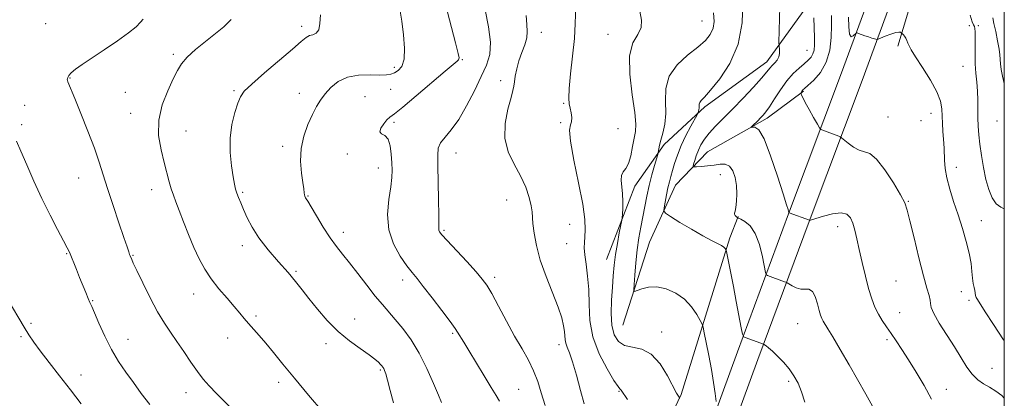
# Model space of a CAD drawing. Extents: x 2089800 to 2092700, y 322300 to 325200.
# Drawn here: x 2092138 to 2092500, y 322674 to 322813 of the extents above; entities that cross this region are included whole.
import ezdxf

# ---------------------------------------------------------------- set-up
doc = ezdxf.new("R2010")
doc.units = 0
doc.header["$MEASUREMENT"] = 0
for name, color, linetype, lineweight in [('32000', 7, 'Continuous', 0), ('DTM HARD BREAKLINE', 7, 'Continuous', 0), ('DTM SPOT ELEVATION', 2, 'Continuous', 13), ('INDEX CONTOUR', 41, 'Continuous', 13), ('INTERMEDIATE CONTOUR', 44, 'Continuous', 0)]:
    doc.layers.add(name, color=color, linetype=linetype, lineweight=lineweight)

msp = doc.modelspace()

# ---------------------------------------------------------------- linework, layer by layer
at = {"layer": '32000', "flags": 128}
msp.add_lwpolyline([(2090000, 322500), (2092500, 322500), (2092500, 325000), (2090000, 325000), (2090000, 322500)], dxfattribs=at)
at = {"layer": 'DTM HARD BREAKLINE'}
for points in [[(2092353.76, 322724.72, 1242.75), (2092364.17, 322751.61, 1241.41), (2092374.95, 322766.96, 1239.65), (2092389.99, 322780.78, 1237.66), (2092412.75, 322797.33, 1236.58), (2092427.62, 322818, 1234.63), (2092439.03, 322869.91, 1233.89), (2092439.31, 322922.09, 1231.62), (2092447.75, 322939.37, 1230.03), (2092458.54, 322958.13, 1228.4), (2092465.63, 323002.16, 1224.12), (2092480.74, 323067.52, 1215.22), (2092484.23, 323079.69, 1212.78), (2092489.06, 323062.77, 1213.01), (2092481.31, 323014.47, 1217.21), (2092470.32, 322960.85, 1223.8), (2092459.99, 322908.72, 1226.45), (2092453.92, 322856.14, 1228.44), (2092446.26, 322822.82, 1228.95)], [(2092460.83, 322803.05, 1230.28), (2092472.59, 322842.13, 1227.99), (2092481.55, 322876.94, 1227.29), (2092487.99, 322882.25, 1227.59), (2092492.09, 322888.43, 1227.53), (2092493.67, 322904.46, 1227.53), (2092493.1, 322917.3, 1226.98), (2092488.03, 322928.66, 1225.89), (2092488.56, 322947.48, 1224.98), (2092490.11, 322957.52, 1223.33), (2092495.32, 322970.33, 1221.19)], [(2092367.37, 322597.74, 1246.2), (2092379.92, 322630.46, 1242.95), (2092401.91, 322690.78, 1238.49), (2092420.75, 322741.42, 1234.03), (2092440.22, 322793.29, 1230.64), (2092455.5, 322834.88, 1228.84), (2092464.99, 322873.81, 1227.57), (2092470.76, 322910.9, 1226.25), (2092474.47, 322948.42, 1224.14), (2092476.42, 322964.71, 1222.77)], [(2092374.84, 322594.88, 1246.2), (2092387.41, 322627.66, 1242.95), (2092409.42, 322688.02, 1238.49), (2092428.24, 322738.62, 1234.03), (2092447.72, 322790.5, 1230.64), (2092463.17, 322832.55, 1228.84), (2092472.84, 322872.24, 1227.57), (2092478.7, 322909.89, 1226.25), (2092482.42, 322947.48, 1224.14), (2092486.35, 322963.52, 1222.77)], [(2092359.83, 322700.52, 1240.78), (2092369.62, 322731.05, 1238.83), (2092379.14, 322751.96, 1237.26), (2092390.97, 322764.3, 1234.93), (2092412.85, 322776.59, 1233.64), (2092426.17, 322786.57, 1231.88)], [(2092333.56, 322590.09, 1254.3), (2092357.49, 322625.25, 1247.9), (2092381.29, 322675.17, 1241.84), (2092399.14, 322732.6, 1237.68), (2092402.18, 322740.5, 1235.9)]]:
    msp.add_polyline3d(points, dxfattribs=at)
at = {"layer": 'DTM SPOT ELEVATION'}
for p in [(2092388.85, 322812.25, 1240.9), (2092147.76, 322811.32, 1259.2), (2092241.76, 322810.33, 1254.4), (2092329.89, 322808.13, 1245.3), (2092487.11, 322810.57, 1228.3), (2092490.48, 322810.59, 1227.8), (2092354.34, 322807.43, 1242.8), (2092427.5, 322801.59, 1234.9), (2092194.58, 322800.08, 1256.3), (2092300.8, 322798.12, 1249.9), (2092275.83, 322795.33, 1252.5), (2092484.8, 322795.69, 1228.9), (2092156.67, 322791.4, 1257.9), (2092314.92, 322790.4, 1246.5), (2092216.87, 322786.67, 1254.2), (2092274.55, 322787.2, 1250.8), (2092177.01, 322786.14, 1256.9), (2092240.97, 322785.69, 1252.7), (2092265.05, 322784.5, 1250.8), (2092140, 322781.37, 1259.5), (2092338.04, 322782.07, 1244.1), (2092178.91, 322778.43, 1256.6), (2092457.29, 322777.06, 1230.9), (2092469.35, 322775.64, 1231.2), (2092473.06, 322778.43, 1230.6), (2092497.3, 322775.55, 1226.9), (2092138.88, 322774.29, 1259.7), (2092199.25, 322771.94, 1255.1), (2092275.74, 322775.09, 1249.8), (2092336.92, 322774.94, 1244.2), (2092358.02, 322772.73, 1243.3), (2092234.81, 322766.24, 1252.5), (2092258.61, 322763.42, 1250.3), (2092298.53, 322763.77, 1247.2), (2092270.02, 322758.36, 1250.6), (2092482.34, 322758.6, 1229.4), (2092159.85, 322754.58, 1258.8), (2092395.61, 322755.9, 1236.7), (2092186.66, 322750.32, 1256.6), (2092220.1, 322749.43, 1253.8), (2092244.1, 322748, 1251.9), (2092317.11, 322746.58, 1246.8), (2092464.75, 322746.06, 1231.9), (2092340.24, 322737.57, 1244.9), (2092438.77, 322736.76, 1234.6), (2092491.59, 322738.99, 1229.1), (2092257.15, 322734.66, 1251.4), (2092294.05, 322735.44, 1247.8), (2092219.96, 322729.82, 1254.5), (2092339.13, 322730.46, 1244.9), (2092155.49, 322726.87, 1260.1), (2092179.82, 322726.18, 1257.9), (2092239.77, 322720.35, 1253.8), (2092312.66, 322718.13, 1247.6), (2092278.87, 322717.15, 1250.5), (2092460.22, 322716.8, 1232.9), (2092202.06, 322712.04, 1256.7), (2092484.26, 322712.85, 1230.9), (2092164.96, 322709.56, 1259.9), (2092487, 322709.67, 1230.3), (2092225.03, 322703.92, 1255.7), (2092461.58, 322705.14, 1233.2), (2092142.33, 322701.2, 1261.8), (2092261.32, 322702.79, 1253.4), (2092424.06, 322701.17, 1236.9), (2092138.63, 322696.34, 1262.2), (2092297.3, 322697.62, 1250.2), (2092374.14, 322698.03, 1241.4), (2092177.93, 322695.33, 1259.2), (2092214.57, 322695.81, 1256.7), (2092250.68, 322693.75, 1254.4), (2092336.37, 322693.45, 1246.5), (2092456.87, 322695.22, 1234.3), (2092160.68, 322682.32, 1261.4), (2092270.66, 322684.1, 1254.2), (2092495.5, 322684.78, 1230.9), (2092233.38, 322679.55, 1256.5), (2092420.74, 322679.96, 1238.3), (2092199.28, 322675.83, 1258.6), (2092321.48, 322677, 1249.1), (2092358.39, 322676.3, 1244.1), (2092478.71, 322677.01, 1233.4)]:
    msp.add_point(p, dxfattribs=at)
at = {"layer": 'INDEX CONTOUR'}
for points in [[(2092314.498, 322672.616, 1250), (2092313.273, 322674.733, 1250), (2092311.45, 322677.643, 1250), (2092308.808, 322681.972, 1250), (2092303.19, 322691.31, 1250), (2092301.386, 322694.276, 1250), (2092299.089, 322698.011, 1250), (2092298.165, 322699.392, 1250), (2092296.339, 322701.917, 1250), (2092293.318, 322705.953, 1250), (2092289.744, 322710.643, 1250), (2092286.491, 322714.835, 1250), (2092284.179, 322717.725, 1250), (2092282.399, 322719.926, 1250), (2092280.487, 322722.405, 1250), (2092278.019, 322725.924, 1250), (2092275.533, 322730.424, 1250), (2092273.808, 322735.64, 1250), (2092273.384, 322741.248, 1250), (2092273.844, 322746.689, 1250), (2092274.538, 322751.345, 1250), (2092274.939, 322754.816, 1250), (2092275.036, 322757.564, 1250), (2092274.947, 322760.269, 1250), (2092274.744, 322763.387, 1250), (2092274.322, 322766.482, 1250), (2092273.53, 322768.894, 1250), (2092272.334, 322770.193, 1250), (2092271.167, 322770.857, 1250), (2092270.577, 322771.595, 1250), (2092270.943, 322772.916, 1250), (2092271.954, 322774.535, 1250), (2092273.133, 322775.97, 1250), (2092274.223, 322776.972, 1250), (2092275.863, 322778.226, 1250), (2092278.916, 322780.654, 1250), (2092283.849, 322784.795, 1250), (2092294.479, 322793.859, 1250), (2092297.514, 322796.374, 1250), (2092298.956, 322797.553, 1250), (2092299.484, 322798.085, 1250), (2092299.627, 322798.722, 1250), (2092299.322, 322800.432, 1250), (2092298.357, 322804.24, 1250), (2092294.627, 322818.333, 1250)], [(2092394.157, 322672.589, 1240), (2092393.747, 322675.502, 1240), (2092393.143, 322679.534, 1240), (2092392.352, 322684.317, 1240), (2092391.415, 322689.419, 1240), (2092390.488, 322694.153, 1240), (2092389.757, 322697.767, 1240), (2092389.32, 322699.805, 1240), (2092388.928, 322700.985, 1240), (2092388.246, 322702.316, 1240), (2092386.989, 322704.544, 1240), (2092385.085, 322707.344, 1240), (2092382.51, 322710.125, 1240), (2092379.308, 322712.377, 1240), (2092375.791, 322713.916, 1240), (2092372.335, 322714.64, 1240), (2092369.276, 322714.535, 1240), (2092366.806, 322713.938, 1240), (2092365.068, 322713.28, 1240), (2092364.145, 322712.996, 1240), (2092363.851, 322713.564, 1240), (2092363.936, 322715.47, 1240), (2092364.189, 322718.987, 1240), (2092364.569, 322723.528, 1240), (2092365.073, 322728.291, 1240), (2092365.694, 322732.643, 1240), (2092366.393, 322736.611, 1240), (2092367.852, 322744.171, 1240), (2092368.624, 322747.985, 1240), (2092369.497, 322751.866, 1240), (2092370.489, 322755.754, 1240), (2092371.456, 322759.252, 1240), (2092372.634, 322763.328, 1240), (2092372.81, 322764.01, 1240), (2092373.023, 322765.326, 1240), (2092373.299, 322766.646, 1240), (2092373.806, 322768.567, 1240), (2092374.563, 322771.169, 1240), (2092375.296, 322774.444, 1240), (2092375.665, 322778.364, 1240), (2092375.536, 322782.841, 1240), (2092375.617, 322787.548, 1240), (2092376.822, 322792.1, 1240), (2092379.737, 322796.173, 1240), (2092383.614, 322799.701, 1240), (2092387.375, 322802.681, 1240), (2092390.159, 322805.159, 1240), (2092391.957, 322807.376, 1240), (2092392.98, 322809.622, 1240), (2092393.391, 322812.175, 1240), (2092393.176, 322815.259, 1240)], [(2092500, 322694.703, 1230), (2092499.681, 322695.146, 1230), (2092495.984, 322700.767, 1230), (2092492.986, 322705.487, 1230), (2092490.094, 322709.96, 1230), (2092489.646, 322710.797, 1230), (2092489.432, 322711.527, 1230), (2092489.153, 322713.265, 1230), (2092488.899, 322714.423, 1230), (2092488.591, 322715.901, 1230), (2092488.312, 322717.811, 1230), (2092488.092, 322720.253, 1230), (2092487.771, 322723.293, 1230), (2092487.135, 322726.99, 1230), (2092486.038, 322731.345, 1230), (2092484.593, 322736.138, 1230), (2092482.983, 322741.093, 1230), (2092481.383, 322745.954, 1230), (2092479.969, 322750.53, 1230), (2092478.908, 322754.651, 1230), (2092478.315, 322758.181, 1230), (2092478.065, 322761.129, 1230), (2092477.894, 322765.504, 1230), (2092477.782, 322767.333, 1230), (2092477.45, 322771.904, 1230), (2092477.27, 322774.703, 1230), (2092477.035, 322780.071, 1230), (2092476.559, 322782.835, 1230), (2092475.251, 322786.268, 1230), (2092472.852, 322790.628, 1230), (2092469.97, 322795.228, 1230), (2092467.421, 322799.144, 1230), (2092465.823, 322801.697, 1230), (2092464.991, 322803.193, 1230), (2092464.539, 322804.184, 1230), (2092464.148, 322805.115, 1230), (2092463.758, 322805.993, 1230), (2092463.373, 322806.721, 1230), (2092463.004, 322807.224, 1230), (2092462.685, 322807.534, 1230), (2092462.226, 322807.871, 1230), (2092462.104, 322807.988, 1230), (2092461.848, 322808.168, 1230), (2092461.258, 322808.261, 1230), (2092460.104, 322808.071, 1230), (2092458.294, 322807.483, 1230), (2092456.259, 322806.701, 1230), (2092453.595, 322805.62, 1230), (2092453.128, 322805.513, 1230), (2092452.759, 322805.589, 1230), (2092451.274, 322806.056, 1230), (2092450.135, 322806.441, 1230), (2092448.801, 322806.916, 1230), (2092446.458, 322807.778, 1230), (2092445.872, 322807.967, 1230), (2092445.527, 322807.888, 1230), (2092444.471, 322806.81, 1230), (2092443.714, 322806.551, 1230), (2092443.105, 322807.507, 1230), (2092442.828, 322810.166, 1230), (2092442.796, 322813.739, 1230)], [(2092185.984, 322671.435, 1260), (2092182.873, 322675.537, 1260), (2092179.963, 322679.469, 1260), (2092177.156, 322683.299, 1260), (2092174.449, 322687.262, 1260), (2092171.857, 322691.638, 1260), (2092169.427, 322696.525, 1260), (2092167.31, 322701.289, 1260), (2092165.688, 322705.116, 1260), (2092164.657, 322707.472, 1260), (2092163.978, 322708.945, 1260), (2092163.329, 322710.406, 1260), (2092162.457, 322712.53, 1260), (2092160.211, 322718.136, 1260), (2092159.029, 322721.026, 1260), (2092156.425, 322727.336, 1260), (2092155.654, 322729.007, 1260), (2092154.324, 322731.587, 1260), (2092152.129, 322735.674, 1260), (2092149.32, 322741.002, 1260), (2092146.285, 322747.087, 1260), (2092143.369, 322753.425, 1260), (2092140.758, 322759.422, 1260), (2092138.598, 322764.464, 1260), (2092136.966, 322768.16, 1260)]]:
    msp.add_polyline3d(points, dxfattribs=at)
at = {"layer": 'INTERMEDIATE CONTOUR'}
for points in [[(2092451.606, 322670.816, 1236), (2092449.168, 322675.209, 1236), (2092442.939, 322686.015, 1236), (2092439.682, 322691.642, 1236), (2092436.961, 322696.278, 1236), (2092435.139, 322699.277, 1236), (2092433.393, 322702.057, 1236), (2092432.909, 322703.01, 1236), (2092432.465, 322704.222, 1236), (2092431.964, 322705.997, 1236), (2092431.321, 322708.467, 1236), (2092430.499, 322711.053, 1236), (2092429.472, 322712.998, 1236), (2092428.226, 322713.781, 1236), (2092426.791, 322713.837, 1236), (2092425.204, 322713.837, 1236), (2092423.541, 322714.285, 1236), (2092422.004, 322715.02, 1236), (2092420.17, 322716.114, 1236), (2092419.754, 322716.326, 1236), (2092419.23, 322716.53, 1236), (2092412.981, 322718.849, 1236), (2092412.571, 322719.101, 1236), (2092412.284, 322719.914, 1236), (2092411.126, 322725.703, 1236), (2092409.995, 322730.197, 1236), (2092408.464, 322734.291, 1236), (2092406.587, 322737.068, 1236), (2092404.695, 322738.669, 1236), (2092403.188, 322739.49, 1236), (2092402.349, 322739.896, 1236), (2092401.978, 322740.099, 1236), (2092401.755, 322740.271, 1236), (2092401.442, 322740.547, 1236), (2092401.103, 322740.912, 1236), (2092400.885, 322741.309, 1236), (2092400.895, 322741.746, 1236), (2092401.081, 322742.487, 1236), (2092401.355, 322743.858, 1236), (2092401.617, 322746.069, 1236), (2092401.748, 322748.874, 1236), (2092401.619, 322751.912, 1236), (2092401.127, 322754.829, 1236), (2092400.26, 322757.292, 1236), (2092399.032, 322758.976, 1236), (2092397.458, 322759.677, 1236), (2092395.56, 322759.672, 1236), (2092393.365, 322759.359, 1236), (2092390.959, 322759.069, 1236), (2092388.675, 322758.864, 1236), (2092386.909, 322758.731, 1236), (2092385.955, 322758.701, 1236), (2092385.677, 322758.946, 1236), (2092385.838, 322759.678, 1236), (2092386.236, 322761.03, 1236), (2092386.821, 322762.831, 1236), (2092387.579, 322764.834, 1236), (2092388.527, 322766.85, 1236), (2092389.789, 322768.925, 1236), (2092391.519, 322771.165, 1236), (2092393.838, 322773.679, 1236), (2092400.179, 322780.033, 1236), (2092404.026, 322784, 1236), (2092407.773, 322787.981, 1236), (2092410.818, 322791.334, 1236), (2092412.748, 322793.596, 1236), (2092413.877, 322795.012, 1236), (2092414.707, 322796.008, 1236), (2092415.615, 322796.948, 1236), (2092416.505, 322797.961, 1236), (2092417.158, 322799.114, 1236), (2092417.421, 322800.424, 1236), (2092417.404, 322801.7, 1236), (2092417.209, 322803.368, 1236), (2092417.204, 322804.42, 1236), (2092417.812, 322826.573, 1236)], [(2092293.143, 322672.221, 1252), (2092292.052, 322674.811, 1252), (2092290.239, 322679.19, 1252), (2092287.825, 322684.666, 1252), (2092285.007, 322690.267, 1252), (2092281.99, 322695.193, 1252), (2092278.986, 322699.324, 1252), (2092276.212, 322702.711, 1252), (2092271.455, 322708.158, 1252), (2092268.852, 322711.29, 1252), (2092265.752, 322715.254, 1252), (2092262.45, 322719.568, 1252), (2092259.367, 322723.533, 1252), (2092256.801, 322726.688, 1252), (2092254.541, 322729.498, 1252), (2092252.249, 322732.662, 1252), (2092249.713, 322736.614, 1252), (2092247.236, 322740.724, 1252), (2092245.244, 322744.094, 1252), (2092244.047, 322746.071, 1252), (2092243.474, 322746.959, 1252), (2092243.233, 322747.304, 1252), (2092243.077, 322747.573, 1252), (2092242.953, 322747.925, 1252), (2092242.844, 322748.44, 1252), (2092242.732, 322749.243, 1252), (2092242.546, 322750.638, 1252), (2092242.21, 322752.972, 1252), (2092241.723, 322756.46, 1252), (2092241.39, 322760.77, 1252), (2092241.591, 322765.438, 1252), (2092242.577, 322770.037, 1252), (2092244.093, 322774.285, 1252), (2092245.753, 322777.938, 1252), (2092247.273, 322780.852, 1252), (2092248.77, 322783.275, 1252), (2092250.461, 322785.552, 1252), (2092252.556, 322787.906, 1252), (2092255.219, 322790.066, 1252), (2092258.608, 322791.639, 1252), (2092262.725, 322792.363, 1252), (2092266.963, 322792.499, 1252), (2092270.563, 322792.438, 1252), (2092272.984, 322792.509, 1252), (2092274.562, 322792.79, 1252), (2092275.851, 322793.294, 1252), (2092277.253, 322794.109, 1252), (2092278.566, 322795.616, 1252), (2092279.437, 322798.271, 1252), (2092279.612, 322802.328, 1252), (2092279.244, 322807.234, 1252), (2092278.593, 322812.233, 1252), (2092277.299, 322820.425, 1252)], [(2092361.566, 322673.247, 1244), (2092359.191, 322676.663, 1244), (2092358.955, 322676.95, 1244), (2092358.718, 322677.155, 1244), (2092358.056, 322678.016, 1244), (2092356.555, 322680.294, 1244), (2092354.021, 322684.49, 1244), (2092351.14, 322690.071, 1244), (2092348.815, 322696.248, 1244), (2092347.694, 322702.348, 1244), (2092347.398, 322708.17, 1244), (2092347.289, 322713.631, 1244), (2092346.881, 322718.627, 1244), (2092346.298, 322722.97, 1244), (2092345.813, 322726.453, 1244), (2092345.634, 322728.99, 1244), (2092345.699, 322730.994, 1244), (2092345.878, 322733.002, 1244), (2092346.014, 322735.574, 1244), (2092345.842, 322739.36, 1244), (2092345.07, 322745.037, 1244), (2092343.564, 322752.832, 1244), (2092341.845, 322761.192, 1244), (2092340.586, 322768.118, 1244), (2092340.269, 322772.168, 1244), (2092340.572, 322774.125, 1244), (2092340.974, 322775.328, 1244), (2092341.063, 322776.84, 1244), (2092340.863, 322778.619, 1244), (2092340.509, 322780.347, 1244), (2092340.143, 322781.905, 1244), (2092339.932, 322783.979, 1244), (2092340.054, 322787.459, 1244), (2092340.6, 322792.885, 1244), (2092341.351, 322799.42, 1244), (2092342.005, 322805.882, 1244), (2092342.344, 322811.386, 1244), (2092342.609, 322821.043, 1244)], [(2092426.72, 322672.254, 1238), (2092425.51, 322676.1, 1238), (2092424.197, 322679.285, 1238), (2092422.69, 322682.019, 1238), (2092420.902, 322684.538, 1238), (2092418.812, 322687, 1238), (2092416.669, 322689.252, 1238), (2092414.778, 322691.062, 1238), (2092413.383, 322692.266, 1238), (2092412.454, 322692.965, 1238), (2092411.462, 322693.585, 1238), (2092405.094, 322695.935, 1238), (2092404.287, 322696.344, 1238), (2092403.836, 322697.302, 1238), (2092403.356, 322699.632, 1238), (2092401.523, 322709.245, 1238), (2092400.447, 322714.807, 1238), (2092399.491, 322719.662, 1238), (2092397.884, 322727.594, 1238), (2092397.744, 322728.179, 1238), (2092397.637, 322728.423, 1238), (2092397.438, 322728.742, 1238), (2092396.983, 322729.208, 1238), (2092396.108, 322729.809, 1238), (2092394.644, 322730.575, 1238), (2092392.41, 322731.693, 1238), (2092389.224, 322733.401, 1238), (2092385.098, 322735.784, 1238), (2092380.818, 322738.347, 1238), (2092377.365, 322740.448, 1238), (2092375.468, 322741.674, 1238), (2092374.843, 322742.527, 1238), (2092374.956, 322743.738, 1238), (2092375.346, 322745.821, 1238), (2092375.854, 322748.442, 1238), (2092376.396, 322751.05, 1238), (2092376.914, 322753.244, 1238), (2092377.449, 322755.237, 1238), (2092378.065, 322757.391, 1238), (2092378.837, 322759.998, 1238), (2092379.863, 322763.064, 1238), (2092381.244, 322766.524, 1238), (2092383.003, 322770.23, 1238), (2092384.817, 322773.696, 1238), (2092387.085, 322777.819, 1238), (2092387.41, 322778.435, 1238), (2092387.527, 322778.731, 1238), (2092387.66, 322779.139, 1238), (2092387.8, 322779.699, 1238), (2092387.884, 322780.357, 1238), (2092387.883, 322781.058, 1238), (2092387.901, 322781.761, 1238), (2092388.077, 322782.426, 1238), (2092388.589, 322783.125, 1238), (2092389.772, 322784.385, 1238), (2092392.001, 322786.851, 1238), (2092395.408, 322791.011, 1238), (2092399.154, 322796.745, 1238), (2092402.157, 322803.781, 1238), (2092403.623, 322811.673, 1238), (2092403.912, 322819.267, 1238)], [(2092331.335, 322671.109, 1248), (2092329.854, 322675.731, 1248), (2092328.532, 322679.914, 1248), (2092327.043, 322683.836, 1248), (2092325.127, 322687.703, 1248), (2092322.772, 322691.836, 1248), (2092320.033, 322696.583, 1248), (2092317.021, 322702.075, 1248), (2092314.082, 322707.586, 1248), (2092311.62, 322712.172, 1248), (2092309.844, 322715.232, 1248), (2092308.183, 322717.53, 1248), (2092305.87, 322720.173, 1248), (2092302.431, 322723.912, 1248), (2092295.284, 322731.622, 1248), (2092293.323, 322733.795, 1248), (2092292.458, 322734.887, 1248), (2092292.21, 322735.458, 1248), (2092292.168, 322736.123, 1248), (2092292.188, 322737.692, 1248), (2092292.193, 322741.034, 1248), (2092292.123, 322746.595, 1248), (2092291.997, 322753.15, 1248), (2092291.856, 322759.053, 1248), (2092291.78, 322763.075, 1248), (2092292.015, 322765.636, 1248), (2092292.849, 322767.576, 1248), (2092294.485, 322769.662, 1248), (2092296.779, 322772.378, 1248), (2092299.503, 322776.142, 1248), (2092302.421, 322781.147, 1248), (2092305.274, 322786.704, 1248), (2092307.797, 322791.904, 1248), (2092309.74, 322796.143, 1248), (2092310.922, 322800.046, 1248), (2092311.178, 322804.542, 1248), (2092310.466, 322810.228, 1248), (2092309.235, 322816.358, 1248)], [(2092380.677, 322673.607, 1242), (2092380.615, 322673.89, 1242), (2092380.496, 322674.085, 1242), (2092380.232, 322674.489, 1242), (2092379.597, 322675.61, 1242), (2092376.248, 322681.931, 1242), (2092373.486, 322686.355, 1242), (2092370.255, 322689.946, 1242), (2092366.789, 322691.765, 1242), (2092363.405, 322692.47, 1242), (2092360.445, 322693.115, 1242), (2092358.184, 322694.583, 1242), (2092356.643, 322697.053, 1242), (2092355.778, 322700.529, 1242), (2092355.52, 322704.922, 1242), (2092355.666, 322709.765, 1242), (2092355.984, 322714.495, 1242), (2092356.299, 322718.703, 1242), (2092356.653, 322722.588, 1242), (2092357.139, 322726.5, 1242), (2092357.81, 322730.627, 1242), (2092358.53, 322734.495, 1242), (2092359.452, 322739.145, 1242), (2092359.596, 322740.152, 1242), (2092359.676, 322741.348, 1242), (2092359.778, 322743.38, 1242), (2092359.837, 322746.033, 1242), (2092359.749, 322748.878, 1242), (2092359.24, 322753.816, 1242), (2092359.334, 322755.602, 1242), (2092359.95, 322756.885, 1242), (2092360.903, 322758.149, 1242), (2092361.91, 322760.005, 1242), (2092362.746, 322762.842, 1242), (2092363.415, 322766.162, 1242), (2092363.973, 322769.247, 1242), (2092364.431, 322771.708, 1242), (2092364.602, 322774.453, 1242), (2092364.249, 322778.717, 1242), (2092363.306, 322785.235, 1242), (2092362.395, 322792.758, 1242), (2092362.301, 322799.529, 1242), (2092363.514, 322804.246, 1242), (2092365.293, 322807.398, 1242), (2092366.6, 322809.921, 1242), (2092366.701, 322812.641, 1242), (2092366.093, 322815.947, 1242)], [(2092217.604, 322668.41, 1258), (2092210.479, 322675.523, 1258), (2092207.794, 322678.287, 1258), (2092205.619, 322680.744, 1258), (2092203.496, 322683.502, 1258), (2092201.079, 322686.982, 1258), (2092198.486, 322690.859, 1258), (2092195.948, 322694.622, 1258), (2092193.62, 322697.957, 1258), (2092191.341, 322701.345, 1258), (2092188.874, 322705.462, 1258), (2092186.102, 322710.678, 1258), (2092183.387, 322716.132, 1258), (2092181.215, 322720.655, 1258), (2092179.933, 322723.383, 1258), (2092179.346, 322724.685, 1258), (2092178.799, 322726.032, 1258), (2092178.589, 322726.588, 1258), (2092178.264, 322727.491, 1258), (2092177.628, 322729.324, 1258), (2092176.453, 322732.764, 1258), (2092174.626, 322738.167, 1258), (2092172.48, 322744.594, 1258), (2092170.464, 322750.784, 1258), (2092168.873, 322755.858, 1258), (2092167.41, 322760.445, 1258), (2092165.624, 322765.558, 1258), (2092163.238, 322771.826, 1258), (2092160.65, 322778.343, 1258), (2092158.426, 322783.824, 1258), (2092155.896, 322789.98, 1258), (2092155.73, 322790.43, 1258), (2092155.674, 322790.738, 1258), (2092155.696, 322791.079, 1258), (2092155.808, 322791.598, 1258), (2092156.194, 322792.342, 1258), (2092157.081, 322793.326, 1258), (2092158.688, 322794.601, 1258), (2092161.183, 322796.322, 1258), (2092169.28, 322801.713, 1258), (2092174.088, 322805.005, 1258), (2092178.202, 322807.986, 1258), (2092180.917, 322810.225, 1258), (2092182.537, 322811.822, 1258), (2092183.607, 322813.006, 1258)], [(2092249.573, 322668.689, 1256), (2092244.331, 322674.907, 1256), (2092239.167, 322681.1, 1256), (2092234.9, 322686.307, 1256), (2092231.487, 322690.509, 1256), (2092228.673, 322693.924, 1256), (2092226.239, 322696.751, 1256), (2092222.311, 322701.181, 1256), (2092220.724, 322703.059, 1256), (2092219.078, 322705.041, 1256), (2092217.034, 322707.435, 1256), (2092214.381, 322710.452, 1256), (2092211.417, 322713.916, 1256), (2092208.568, 322717.56, 1256), (2092206.158, 322721.198, 1256), (2092204.088, 322724.986, 1256), (2092202.156, 322729.169, 1256), (2092200.22, 322733.848, 1256), (2092198.38, 322738.559, 1256), (2092196.796, 322742.699, 1256), (2092195.577, 322745.848, 1256), (2092194.642, 322748.332, 1256), (2092193.863, 322750.658, 1256), (2092193.111, 322753.282, 1256), (2092191.276, 322760.306, 1256), (2092190.104, 322764.989, 1256), (2092189.24, 322770.279, 1256), (2092189.271, 322775.892, 1256), (2092190.565, 322781.513, 1256), (2092192.599, 322786.713, 1256), (2092194.633, 322791.03, 1256), (2092196.16, 322794.186, 1256), (2092197.614, 322796.636, 1256), (2092199.664, 322799.02, 1256), (2092202.758, 322801.809, 1256), (2092206.458, 322804.813, 1256), (2092210.102, 322807.676, 1256), (2092213.195, 322810.207, 1256), (2092215.903, 322812.868, 1256)], [(2092275.588, 322672.09, 1254), (2092274.306, 322676.53, 1254), (2092273.329, 322680.317, 1254), (2092272.683, 322682.711, 1254), (2092272.274, 322683.977, 1254), (2092271.977, 322684.629, 1254), (2092271.68, 322685.114, 1254), (2092271.306, 322685.599, 1254), (2092270.789, 322686.182, 1254), (2092270.019, 322686.971, 1254), (2092268.716, 322688.103, 1254), (2092266.557, 322689.724, 1254), (2092263.35, 322691.953, 1254), (2092259.425, 322694.81, 1254), (2092255.246, 322698.287, 1254), (2092251.224, 322702.301, 1254), (2092247.574, 322706.467, 1254), (2092244.464, 322710.321, 1254), (2092241.938, 322713.564, 1254), (2092239.571, 322716.572, 1254), (2092236.814, 322719.88, 1254), (2092233.32, 322723.866, 1254), (2092229.537, 322728.258, 1254), (2092226.114, 322732.619, 1254), (2092223.55, 322736.583, 1254), (2092221.738, 322740.058, 1254), (2092220.426, 322743.02, 1254), (2092219.395, 322745.463, 1254), (2092218.583, 322747.463, 1254), (2092217.966, 322749.116, 1254), (2092217.503, 322750.595, 1254), (2092217.086, 322752.4, 1254), (2092216.596, 322755.099, 1254), (2092215.984, 322759.08, 1254), (2092215.509, 322763.971, 1254), (2092215.509, 322769.212, 1254), (2092216.194, 322774.27, 1254), (2092217.287, 322778.728, 1254), (2092218.382, 322782.189, 1254), (2092219.297, 322784.506, 1254), (2092220.7, 322786.481, 1254), (2092223.481, 322789.159, 1254), (2092228.138, 322793.22, 1254), (2092238.455, 322802.021, 1254), (2092241.586, 322804.744, 1254), (2092243.397, 322806.233, 1254), (2092244.651, 322806.924, 1254), (2092245.934, 322807.275, 1254), (2092247.163, 322807.807, 1254), (2092248.079, 322809.058, 1254), (2092248.521, 322811.411, 1254), (2092248.705, 322814.635, 1254)], [(2092345.614, 322671.645, 1246), (2092344.211, 322676.601, 1246), (2092342.739, 322682.157, 1246), (2092341.371, 322687.079, 1246), (2092340.252, 322690.441, 1246), (2092339.42, 322692.536, 1246), (2092338.889, 322693.961, 1246), (2092338.638, 322695.244, 1246), (2092338.401, 322698.26, 1246), (2092338.072, 322700.355, 1246), (2092337.34, 322703.217, 1246), (2092335.994, 322707.186, 1246), (2092331.604, 322718.411, 1246), (2092329.5, 322724.426, 1246), (2092328.048, 322729.852, 1246), (2092327.199, 322734.409, 1246), (2092326.787, 322737.899, 1246), (2092326.505, 322742.189, 1246), (2092326.164, 322744.374, 1246), (2092325.396, 322747.433, 1246), (2092324.114, 322751.212, 1246), (2092322.259, 322755.375, 1246), (2092319.912, 322759.673, 1246), (2092317.705, 322764.22, 1246), (2092316.409, 322769.216, 1246), (2092316.538, 322774.689, 1246), (2092317.572, 322779.96, 1246), (2092318.739, 322784.177, 1246), (2092319.437, 322786.78, 1246), (2092319.758, 322788.387, 1246), (2092319.968, 322789.914, 1246), (2092320.297, 322792.074, 1246), (2092320.835, 322794.778, 1246), (2092321.638, 322797.737, 1246), (2092322.7, 322800.693, 1246), (2092323.76, 322803.513, 1246), (2092324.499, 322806.095, 1246), (2092324.694, 322808.445, 1246), (2092324.516, 322811.021, 1246), (2092324.237, 322814.383, 1246)], [(2092473.281, 322673.417, 1234), (2092470.515, 322678.412, 1234), (2092467.586, 322683.373, 1234), (2092464.787, 322687.899, 1234), (2092462.348, 322691.69, 1234), (2092460.241, 322694.835, 1234), (2092458.373, 322697.522, 1234), (2092456.666, 322699.936, 1234), (2092455.112, 322702.24, 1234), (2092453.717, 322704.592, 1234), (2092452.473, 322707.169, 1234), (2092451.313, 322710.217, 1234), (2092450.152, 322714.001, 1234), (2092448.941, 322718.635, 1234), (2092447.753, 322723.633, 1234), (2092446.696, 322728.365, 1234), (2092445.841, 322732.324, 1234), (2092445.108, 322735.511, 1234), (2092444.382, 322738.053, 1234), (2092443.507, 322740.033, 1234), (2092442.173, 322741.344, 1234), (2092440.026, 322741.833, 1234), (2092436.918, 322741.453, 1234), (2092433.521, 322740.587, 1234), (2092429.133, 322739.235, 1234), (2092428.534, 322739.072, 1234), (2092428.43, 322739.064, 1234), (2092428.371, 322739.093, 1234), (2092420.964, 322741.87, 1234), (2092420.906, 322741.908, 1234), (2092420.828, 322742.088, 1234), (2092420.728, 322742.367, 1234), (2092420.517, 322743.008, 1234), (2092419.94, 322744.826, 1234), (2092418.703, 322748.785, 1234), (2092416.641, 322755.325, 1234), (2092414.134, 322762.786, 1234), (2092411.696, 322768.985, 1234), (2092409.747, 322772.298, 1234), (2092408.337, 322773.35, 1234), (2092407.424, 322773.326, 1234), (2092406.97, 322773.233, 1234), (2092406.97, 322773.355, 1234), (2092407.42, 322773.794, 1234), (2092409.375, 322775.639, 1234), (2092410.466, 322776.692, 1234), (2092411.414, 322777.668, 1234), (2092412.405, 322778.898, 1234), (2092413.712, 322780.818, 1234), (2092415.521, 322783.687, 1234), (2092417.708, 322787.062, 1234), (2092420.068, 322790.323, 1234), (2092422.407, 322792.976, 1234), (2092424.58, 322795.03, 1234), (2092426.453, 322796.619, 1234), (2092427.921, 322797.89, 1234), (2092428.99, 322799.021, 1234), (2092429.698, 322800.21, 1234), (2092430.088, 322801.656, 1234), (2092430.23, 322803.593, 1234), (2092430.204, 322806.263, 1234), (2092429.961, 322813.499, 1234)], [(2092500, 322673.801, 1232), (2092499.128, 322674.708, 1232), (2092496.909, 322676.354, 1232), (2092494.606, 322677.756, 1232), (2092492.382, 322679.067, 1232), (2092490.259, 322680.557, 1232), (2092488.223, 322682.523, 1232), (2092486.23, 322685.202, 1232), (2092484.112, 322688.576, 1232), (2092481.671, 322692.569, 1232), (2092476.098, 322701.312, 1232), (2092474.044, 322704.83, 1232), (2092473.09, 322707.106, 1232), (2092472.865, 322708.549, 1232), (2092472.798, 322709.781, 1232), (2092472.412, 322711.437, 1232), (2092471.591, 322714.191, 1232), (2092470.31, 322718.731, 1232), (2092468.614, 322725.334, 1232), (2092466.825, 322732.64, 1232), (2092465.336, 322738.879, 1232), (2092464.364, 322742.837, 1232), (2092463.428, 322745.526, 1232), (2092461.872, 322748.514, 1232), (2092459.264, 322752.87, 1232), (2092456.075, 322757.696, 1232), (2092453.002, 322761.597, 1232), (2092450.562, 322763.585, 1232), (2092448.571, 322764.31, 1232), (2092446.669, 322764.828, 1232), (2092444.611, 322765.937, 1232), (2092442.636, 322767.386, 1232), (2092440.231, 322769.393, 1232), (2092439.728, 322769.731, 1232), (2092439.156, 322769.965, 1232), (2092432.91, 322772.294, 1232), (2092432.517, 322772.497, 1232), (2092432.105, 322773.045, 1232), (2092431.319, 322774.409, 1232), (2092429.942, 322776.848, 1232), (2092428.301, 322779.785, 1232), (2092426.857, 322782.428, 1232), (2092425.961, 322784.171, 1232), (2092425.53, 322785.125, 1232), (2092425.363, 322785.583, 1232), (2092425.295, 322785.805, 1232), (2092425.293, 322785.925, 1232), (2092425.356, 322786.049, 1232), (2092425.634, 322786.501, 1232), (2092425.799, 322786.739, 1232), (2092426.01, 322786.973, 1232), (2092426.561, 322787.473, 1232), (2092427.813, 322788.575, 1232), (2092429.948, 322790.553, 1232), (2092432.439, 322793.424, 1232), (2092434.584, 322797.144, 1232), (2092435.848, 322801.582, 1232), (2092436.38, 322806.269, 1232), (2092436.497, 322810.654, 1232), (2092436.487, 322814.358, 1232)], [(2092500, 322743.261, 1228), (2092498.701, 322743.924, 1228), (2092497.025, 322745.189, 1228), (2092495.559, 322747.349, 1228), (2092494.308, 322750.385, 1228), (2092493.24, 322754.147, 1228), (2092492.327, 322758.436, 1228), (2092491.575, 322762.868, 1228), (2092490.997, 322767.01, 1228), (2092490.598, 322770.555, 1228), (2092490.359, 322773.688, 1228), (2092490.253, 322776.724, 1228), (2092490.235, 322783.2, 1228), (2092490.135, 322786.518, 1228), (2092489.882, 322789.796, 1228), (2092489.568, 322793.105, 1228), (2092489.325, 322796.547, 1228), (2092489.248, 322800.138, 1228), (2092489.279, 322803.554, 1228), (2092489.323, 322806.383, 1228), (2092489.302, 322808.325, 1228), (2092489.194, 322809.53, 1228), (2092489.001, 322810.257, 1228), (2092488.705, 322810.851, 1228), (2092488.223, 322811.991, 1228), (2092487.458, 322814.44, 1228)], [(2092500, 322789.243, 1226), (2092499.981, 322789.303, 1226), (2092499.286, 322792.098, 1226), (2092498.846, 322794.543, 1226), (2092498.601, 322796.563, 1226), (2092498.343, 322799.827, 1226), (2092498.052, 322802.014, 1226), (2092497.512, 322805.059, 1226), (2092496.838, 322808.44, 1226), (2092496.206, 322811.43, 1226), (2092495.746, 322813.471, 1226)], [(2092160.77, 322671.706, 1262), (2092156.879, 322676.803, 1262), (2092152.826, 322681.994, 1262), (2092148.961, 322686.909, 1262), (2092145.715, 322691.112, 1262), (2092143.364, 322694.343, 1262), (2092141.569, 322697.053, 1262), (2092139.839, 322699.867, 1262), (2092133.556, 322710.327, 1262)]]:
    msp.add_polyline3d(points, dxfattribs=at)

doc.saveas('drawing.dxf')
